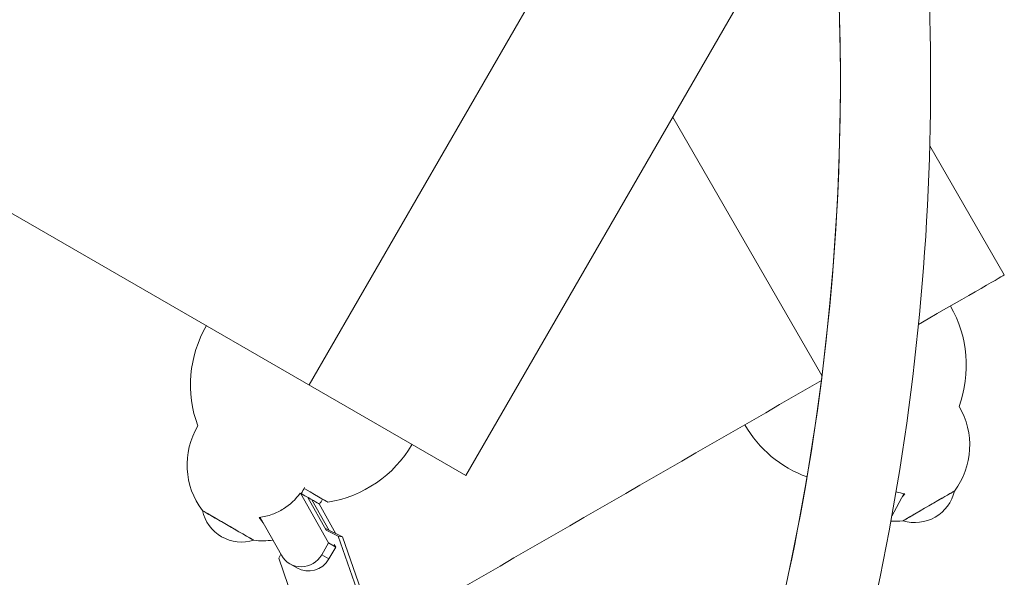
# Model space of a CAD drawing. Units: millimetres. Extents: x -6121 to 6127, y -3136 to 3123.
# Drawn here: x -1733 to -1318, y -214 to 21 of the extents above; entities that cross this region are included whole.
import ezdxf

# ---------------------------------------------------------------- set-up
doc = ezdxf.new("R2010")
doc.units = ezdxf.units.MM
doc.header["$LTSCALE"] = 20
doc.layers.add('2d', color=230, linetype='Continuous')

msp = doc.modelspace()

# ---------------------------------------------------------------- linework, layer by layer
at = {"layer": '2d', "lineweight": 0}
for p, q in [((-1611.09, -132.77), (-1461.09, 127.04)), ((-1545.02, -170.91), (-1395.02, 88.9)), ((-1854.5, 7.77), (-1545.02, -170.91)), ((-1395.08, -128.87), (-1457.91, -20.05)), ((-1318.3, -86.48), (-1349.69, -32.1)), ((-1614.64, -178.43), (-1602.88, -199.35)), ((-1603.83, -194.03), (-1611.62, -180.17)), ((-1609.86, -181.18), (-1602.59, -194.12)), ((-1606.94, -180.02), (-1603.17, -182.19)), ((-1365.69, -188.14), (-1360.6, -178.65)), ((-1360.78, -178.98), (-1360.2, -178.65)), ((-1606.84, -182.93), (-1599.8, -195.46)), ((-1632.08, -188.62), (-1631.5, -188.95)), ((-1622.74, -204.53), (-1631.7, -188.61)), ((-1604.22, -193.34), (-1597.01, -196.79)), ((-1598.84, -196.44), (-1603.86, -194.03)), ((-1597.01, -196.79), (-1598.84, -196.44)), ((-1591.02, -219.02), (-1598.84, -196.44)), ((-1597.01, -196.79), (-1589.19, -219.37)), ((-1602.88, -199.35), (-1605.76, -204.34)), ((-1599.85, -201.1), (-1602.88, -199.35)), ((-1602.73, -206.09), (-1599.85, -201.1)), ((-1599.85, -201.1), (-1600.47, -200)), ((-1623.01, -204.06), (-1623.8, -205.77)), ((-1623.8, -205.77), (-1615.99, -228.35)), ((-1602.73, -206.09), (-1605.76, -204.34)), ((-1616.17, -209.88), (-1619.19, -208.13))]:
    msp.add_line(p, q, dxfattribs=at)
for centre, radius, start, end in [((-2387.32, -4.53), 1000, 331.00984, 28.99017), ((-1384.29, -124.58), 50, 339.8298, 29.9999), ((-1611.01, -132.81), 50, 150, 200.1701), ((-1365.04, -158.21), 32.17, 323.1442, 30.6234), ((-1630.26, -166.44), 32.17, 149.3766, 216.8558), ((-1384.29, -124.58), 50, 209.9999, 250.0201), ((-1611.01, -132.81), 50, 279.0175, 330), ((-1355.88, -173.78), 17, 252.6679, 347.332), ((-1639.41, -182.01), 17, 192.6679, 287.3321), ((-1364.79, -158.06), 32.17, 267.7255, 276.8557), ((-1630.51, -166.3), 32.17, 263.1442, 277.5003)]:
    msp.add_arc(centre, radius, start, end, dxfattribs=at)
at = {"layer": '2d', "lineweight": 0, "extrusion": (0, 0, -1)}
for centre, major_axis, ratio, start_param, end_param in [((-1384.29, -124.58), (65.99, 38.1), 0, 0.000003, 1.101231), ((-1630.43, -166.46), (27.26, -15.74), 0, -0.000003, 0.868821), ((-1614.19, -199.47), (-5, -8.66), 0.974302, -1.570796, 0.523599)]:
    msp.add_ellipse(centre, major_axis=major_axis, ratio=ratio, start_param=start_param, end_param=end_param, dxfattribs=at)
at = {"layer": '2d', "lineweight": 0}
for centre, major_axis, ratio, start_param, end_param in [((-1480.53, -180.14), (-571.92, -330.2), 0, -1.720294, -1.390107), ((-1350.12, -183.76), (-10.83, -6.25), 0, 0.374404, 3.141608), ((-1350.12, -183.76), (10.83, 6.25), 0, -1.196409, -0.000001), ((-1631.67, -168.6), (27.65, -15.96), 0, -0.914316, -0.894172), ((-1720.29, -117.43), (113.97, -65.8), 0, -0.377825, -0.076565), ((-1350.12, -183.76), (-10.83, -6.25), 0, 0.000003, 1.945188), ((-1645.17, -191.99), (-10.83, 6.25), 0, 0, 3.141593), ((-1645.17, -191.99), (-10.83, 6.25), 0, -0.000012, 2.914385), ((-1350.12, -183.76), (-10.83, -6.25), 0, 0.000015, 0.374403), ((-1645.17, -191.99), (10.83, -6.25), 0, -0.227191, 0.000004), ((-1611.17, -201.22), (-5, -8.66), 0.974302, 0, 1.570796)]:
    msp.add_ellipse(centre, major_axis=major_axis, ratio=ratio, start_param=start_param, end_param=end_param, dxfattribs=at)
for points, knots in [([(-1480.02, -508.76), (-1445.92, -447.4), (-1418.06, -382.57), (-1375.99, -248.61), (-1361.77, -179.5), (-1347.55, -39.82), (-1347.55, 30.75), (-1361.77, 170.43), (-1375.99, 239.55), (-1418.06, 373.5), (-1445.92, 438.33), (-1480.02, 499.7)], [4.205145, 4.205145, 4.205145, 4.205145, 4.408043, 4.408043, 4.61094, 4.61094, 4.813838, 4.813838, 5.016736, 5.016736, 5.219633, 5.219633, 5.219633, 5.219633]), ([(-1512.62, -489.19), (-1480.05, -430.4), (-1453.42, -368.32), (-1413.01, -239.68), (-1399.31, -173.09), (-1385.61, -38.52), (-1385.61, 29.46), (-1399.31, 164.03), (-1413.01, 230.61), (-1453.42, 359.26), (-1480.05, 421.34), (-1512.62, 480.13)], [4.206415, 4.206415, 4.206415, 4.206415, 4.408043, 4.408043, 4.61094, 4.61094, 4.813838, 4.813838, 5.016736, 5.016736, 5.218363, 5.218363, 5.218363, 5.218363]), ([(-1632.08, -188.62), (-1630.19, -188.4), (-1628.33, -187.95), (-1624.9, -186.69), (-1623.33, -185.91), (-1619.1, -183.25), (-1616.7, -180.99), (-1614.79, -178.34)], [-20.885619, -20.885619, -20.885619, -20.885619, -15.086504, -15.086504, -9.807069, -9.807069, 0, 0, 0, 0]), ([(-1360.2, -178.65), (-1360.49, -179.02), (-1360.77, -179.38), (-1361.19, -179.91), (-1361.33, -180.08), (-1361.46, -180.25)], [-20.883416, -20.883416, -20.883416, -20.883416, -19.410625, -19.410625, -18.66626, -18.66626, -18.66626, -18.66626]), ([(-1630.39, -190.94), (-1630.69, -190.53), (-1631.01, -190.1), (-1631.58, -189.31), (-1631.83, -188.97), (-1632.08, -188.62)], [17.343439, 17.343439, 17.343439, 17.343439, 19.410625, 19.410625, 20.883416, 20.883416, 20.883416, 20.883416])]:
    msp.add_open_spline(points, degree=3, knots=knots, dxfattribs=at)
for points in [[(-1614.36, -178.59), (-1613.92, -177.73), (-1613.46, -176.87), (-1612.96, -176.02)], [(-1363.89, -177.82), (-1362.68, -178.19), (-1361.45, -178.47), (-1360.2, -178.65)], [(-1605.4, -180.91), (-1605.82, -181.63), (-1606.23, -182.34), (-1606.65, -183.04)]]:
    msp.add_open_spline(points, degree=3, dxfattribs=at)

doc.saveas('drawing.dxf')
